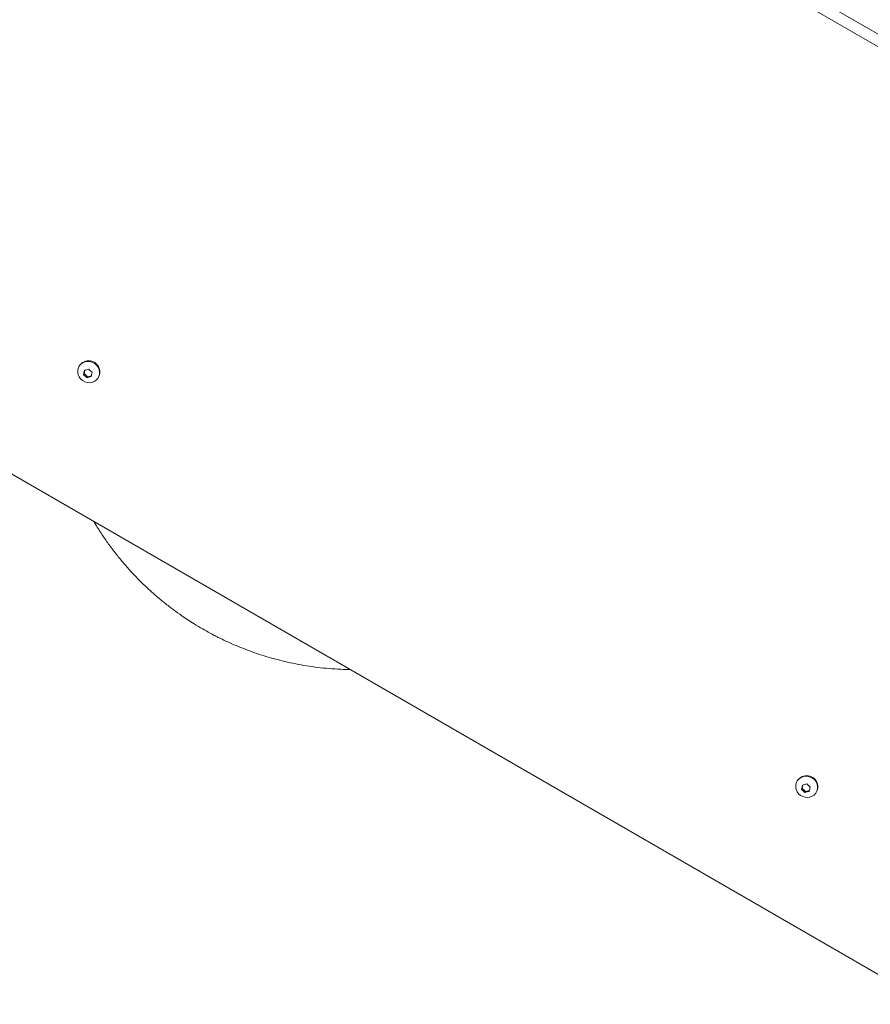
# Model space of a CAD drawing. Units: millimetres. Extents: x -4734 to 7377, y -2692 to 16788.
# Drawn here: x 1198 to 1731, y 1471 to 2089 of the extents above; entities that cross this region are included whole.
import ezdxf

# ---------------------------------------------------------------- set-up
doc = ezdxf.new("R2010")
doc.units = ezdxf.units.MM

msp = doc.modelspace()

# ---------------------------------------------------------------- linework, layer by layer
at = {"color": 7, "linetype": 'Continuous', "lineweight": 15}
for p, q in [((1412.8, 2266.2), (2105.98, 1865.99)), ((2102.56, 1860.07), (1407.09, 2261.59)), ((1002.01, 1913.87), (1850.72, 1423.87)), ((1235.07, 1871.55), (1234.89, 1871.23)), ((1237.75, 1866.2), (1238.08, 1866.77)), ((1238.58, 1868.91), (1238.08, 1866.77)), ((1238.08, 1866.77), (1240.18, 1864.8)), ((1239.85, 1864.23), (1240.18, 1864.8)), ((1240.18, 1864.8), (1242.68, 1865.43)), ((1247.02, 1864.23), (1247.2, 1864.55)), ((1685.41, 1611.55), (1685.23, 1611.23)), ((1688.09, 1606.2), (1688.42, 1606.77)), ((1688.91, 1608.91), (1688.42, 1606.77)), ((1688.42, 1606.77), (1690.51, 1604.8)), ((1690.18, 1604.23), (1690.51, 1604.8)), ((1690.51, 1604.8), (1693.02, 1605.43)), ((1697.35, 1604.23), (1697.53, 1604.55))]:
    msp.add_line(p, q, dxfattribs=at)
at = {"color": 7, "linetype": 'Continuous', "lineweight": 15, "flags": 128}
for points in [[(1247.53, 1869.4), (1247.83, 1867.91), (1247.78, 1866.42), (1247.39, 1865), (1246.68, 1863.71), (1245.68, 1862.62), (1244.44, 1861.79), (1243.03, 1861.26), (1241.51, 1861.05), (1239.97, 1861.18), (1238.48, 1861.63), (1237.11, 1862.39), (1235.93, 1863.42), (1235, 1864.67), (1234.38, 1866.07), (1234.08, 1867.55), (1234.13, 1869.04), (1234.52, 1870.47), (1235.23, 1871.76), (1236.23, 1872.85), (1237.47, 1873.68), (1238.88, 1874.21), (1240.4, 1874.42), (1241.94, 1874.29), (1243.44, 1873.83), (1244.81, 1873.07), (1245.98, 1872.04), (1246.91, 1870.8), (1247.53, 1869.4)], [(1697.87, 1609.4), (1698.16, 1607.91), (1698.12, 1606.42), (1697.72, 1605), (1697.01, 1603.71), (1696.01, 1602.62), (1694.77, 1601.79), (1693.36, 1601.26), (1691.85, 1601.05), (1690.3, 1601.18), (1688.81, 1601.63), (1687.44, 1602.39), (1686.26, 1603.42), (1685.34, 1604.67), (1684.71, 1606.07), (1684.41, 1607.55), (1684.46, 1609.04), (1684.85, 1610.47), (1685.57, 1611.76), (1686.57, 1612.85), (1687.8, 1613.68), (1689.22, 1614.21), (1690.73, 1614.42), (1692.28, 1614.29), (1693.77, 1613.83), (1695.14, 1613.07), (1696.32, 1612.04), (1697.24, 1610.8), (1697.87, 1609.4)]]:
    msp.add_lwpolyline(points, dxfattribs=at)
at = {"color": 7, "linetype": 'Continuous', "lineweight": 15}
for centre, radius, start, end in [((1240.97, 1867.74), 7.02, 16.30793, 147.16129), ((1241.65, 1867.71), 6.38, 330.31218, 18.28226), ((1691.31, 1607.74), 7.02, 16.30793, 147.16129), ((1691.99, 1607.71), 6.38, 330.31218, 18.28226)]:
    msp.add_arc(centre, radius, start, end, dxfattribs=at)
for points in [[(1237.75, 1866.2), (1237.93, 1867.03), (1238.14, 1867.92), (1238.37, 1868.85)], [(1239.85, 1864.23), (1239.12, 1864.84), (1238.42, 1865.49), (1237.75, 1866.2)], [(1238.37, 1868.85), (1239.25, 1869.03), (1240.15, 1869.26), (1241.08, 1869.54)], [(1242.56, 1864.91), (1241.63, 1864.64), (1240.73, 1864.41), (1239.85, 1864.23)], [(1241.08, 1869.54), (1241.75, 1868.83), (1242.45, 1868.18), (1243.18, 1867.57)], [(1243.18, 1867.57), (1242.95, 1866.64), (1242.74, 1865.75), (1242.56, 1864.91)], [(1688.09, 1606.2), (1688.26, 1607.03), (1688.47, 1607.92), (1688.7, 1608.85)], [(1690.18, 1604.23), (1689.46, 1604.84), (1688.76, 1605.49), (1688.09, 1606.2)], [(1688.7, 1608.85), (1689.58, 1609.03), (1690.48, 1609.26), (1691.41, 1609.54)], [(1692.9, 1604.91), (1691.96, 1604.64), (1691.06, 1604.41), (1690.18, 1604.23)], [(1691.41, 1609.54), (1692.09, 1608.83), (1692.78, 1608.18), (1693.51, 1607.57)], [(1693.51, 1607.57), (1693.28, 1606.64), (1693.07, 1605.75), (1692.9, 1604.91)]]:
    msp.add_open_spline(points, degree=3, dxfattribs=at)
for points, knots in [([(1244.29, 1773.99), (1244.82, 1773.1), (1246.57, 1770.1), (1249.81, 1765.15), (1253.99, 1759.17), (1258.4, 1753.37), (1263.02, 1747.76), (1267.84, 1742.33), (1272.85, 1737.12), (1278.02, 1732.12), (1283.32, 1727.37), (1288.69, 1722.91), (1294.03, 1718.79), (1298.84, 1715.34), (1303.17, 1712.42), (1307.52, 1709.63), (1310.67, 1707.77), (1312.48, 1706.7)], [0, 0, 0, 0, 0.032275, 0.107667, 0.182986, 0.258209, 0.333305, 0.408226, 0.482894, 0.557179, 0.630836, 0.703349, 0.773418, 0.839844, 0.886775, 0.934911, 1, 1, 1, 1]), ([(1312.48, 1706.7), (1314.76, 1705.42), (1317.98, 1703.61), (1322.85, 1701.12), (1327.09, 1699.07), (1332.21, 1696.76), (1337.69, 1694.5), (1343.51, 1692.3), (1349.6, 1690.24), (1355.93, 1688.33), (1362.46, 1686.62), (1369.14, 1685.11), (1375.98, 1683.83), (1382.93, 1682.8), (1389.98, 1682), (1397.11, 1681.5), (1402.09, 1681.26), (1404.69, 1681.27), (1404.89, 1681.27)], [0, 0, 0, 0, 0.081102, 0.114306, 0.169417, 0.226751, 0.288353, 0.352744, 0.419328, 0.487632, 0.557317, 0.628134, 0.699895, 0.772454, 0.845699, 0.919537, 0.993898, 1, 1, 1, 1])]:
    msp.add_open_spline(points, degree=3, knots=knots, dxfattribs=at)

doc.saveas('drawing.dxf')
